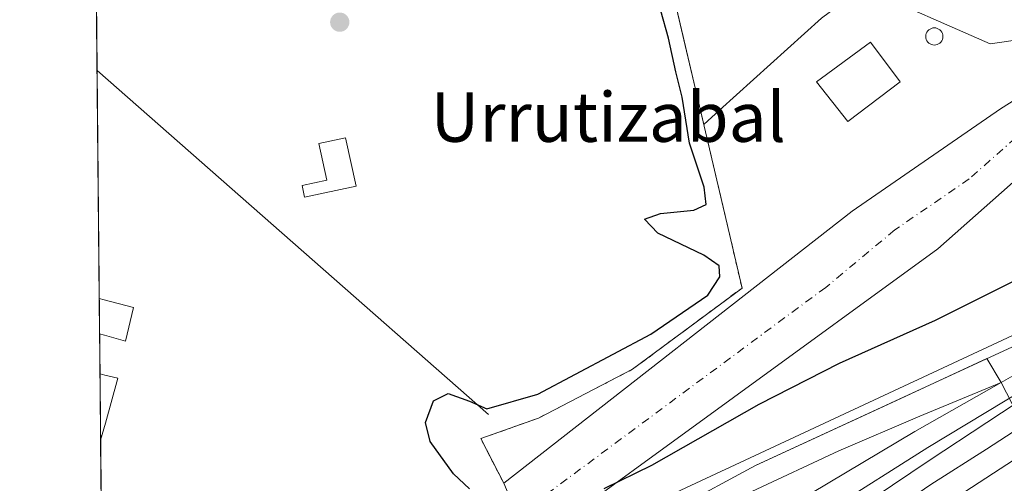
# Model space of a CAD drawing. Units: metres. Extents: x 566337 to 569762, y 4747259 to 4749606.
# Drawn here: x 566337 to 566496, y 4748213 to 4748288 of the extents above; entities that cross this region are included whole.
import ezdxf
from ezdxf.enums import TextEntityAlignment as Align

# ---------------------------------------------------------------- set-up
doc = ezdxf.new("R2010")
doc.units = ezdxf.units.M
doc.header["$MEASUREMENT"] = 0
doc.linetypes.add('DGN Style 2', pattern=[1.6480167562047852, 0.988810053722871, -0.6592067024819142])
doc.linetypes.add('DGN Style 4', pattern=[2.6384748266838614, 1.318413404963828, -0.6592067024819142, 0.001648016756204785, -0.6592067024819142])
for name, color, linetype, lineweight in [('Alambrada', 7, 'DGN Style 2', 0), ('Carretera de calzada única Cxs', 7, 'Continuous', 13), ('Carretera de calzada única eje', 7, 'DGN Style 4', 0), ('Cinta transportadora', 2, 'Continuous', 0), ('Comarca CxS', 21, 'Continuous', 0), ('Comunidad Autónoma CxS', 142, 'Continuous', 0), ('Cultivos leñosos CxS', 92, 'Continuous', 0), ('Curva de nivel maestra', 30, 'Continuous', 30), ('Depósito genérico', 203, 'Continuous', 0), ('Depósito genérico Cxs', 203, 'Continuous', 0), ('Edificación', 1, 'Continuous', 13), ('Edificación Cxs', 1, 'Continuous', 13), ('Edificación ligera Cxs', 1, 'Continuous', 0), ('Estación ferroviaria Cxs', 135, 'Continuous', 0), ('Ferrocarril', 4, 'Continuous', 0), ('Ferrocarril eje', 151, 'Continuous', 13), ('Huerta CxS', 92, 'Continuous', 0), ('Municipio CxS', 4, 'Continuous', 0), ('Núcleo urbano CxS', 7, 'Continuous', 0), ('Provincia CxS', 1, 'Continuous', 0), ('Punto de cota en terreno', 7, 'Continuous', 0), ('Recinto industrial CxS', 135, 'Continuous', 0), ('Texto cartográfico', 7, 'Continuous', 0)]:
    doc.layers.add(name, color=color, linetype=linetype, lineweight=lineweight)
doc.styles.add('Style-Arial', font='txt')

# ---------------------------------------------------------------- blocks, each defined once
blk = doc.blocks.new('5PATER')
at = {"layer": 'Huerta CxS', "linetype": 'Continuous', "lineweight": 0}
h = blk.add_hatch(color=51, dxfattribs=at)
edge = h.paths.add_edge_path()
edge.add_ellipse((0, 0), major_axis=(-0.1095731443231308, -0.1110710700762829), ratio=0.9994222409660322, start_angle=0, end_angle=360)

msp = doc.modelspace()

# ---------------------------------------------------------------- linework, layer by layer
at = {"layer": 'Alambrada', "color": 7, "linetype": 'DGN Style 2', "lineweight": 0}
msp.add_polyline3d([(566414.8000999996, 4748213.4801, 525.0227000000014), (566411.0900999998, 4748220.690099999, 525.1637000000047), (566420.4200999998, 4748224.0101, 524.8843000000053), (566435.6201, 4748231.9001, 528.4315999999963), (566453.3000999996, 4748245.0101, 526.9113000000071), (566420.8901000004, 4748383.220100001, 529.694399999993), (566415.9501, 4748424.0101, 533.851999999999), (566395.1401000004, 4748421.540100001, 534.5292999999947), (566379.4401000004, 4748412.220100001, 530.3073000000004), (566348.8400999998, 4748388.960100001, 527.0929999999935), (566348.0460000001, 4748388.354599999, 527.1055000000051)], dxfattribs=at)
at = {"layer": 'Carretera de calzada única Cxs', "color": 7, "linetype": 'Continuous', "lineweight": 13}
for points in [[(566414.8000999996, 4748213.4801, 525.0227000000014), (566471.0800999999, 4748257.440099999, 524.0380000000005), (566495.0601000004, 4748273.950099999, 523.8986000000004), (566516.2001, 4748287.290100001, 524.4406000000017), (566524.0500999996, 4748293.470100001, 525.2344000000012), (566542.1201, 4748308.7601, 527.1545000000042), (566552.9401000004, 4748317.850099999, 528.3877000000066), (566563.7500999998, 4748326.520099999, 529.7017999999953), (566568.5000999998, 4748329.800100001, 530.1631999999954), (566578.8300999999, 4748334.4901, 529.553899999999), (566584.1601, 4748335.7301, 529.4180000000051), (566592.4901000002, 4748336.6501, 531.3273999999947), (566595.4301000005, 4748336.610099999, 531.6083000000071), (566600.2801000001, 4748336.030099999, 531.8671999999933), (566603.6101000002, 4748335.350099999, 531.9186999999947), (566607.6101000002, 4748334.2601, 532.0323999999965), (566621.3501000004, 4748329.390100001, 527.303899999999)], [(566616.4200999998, 4748324.6801, 529.528999999995), (566611.3901000004, 4748326.5801, 533.2407999999997), (566602.7401000002, 4748329.190099999, 532.9465999999958), (566597.7901, 4748329.920100001, 532.25), (566587.6201, 4748329.850099999, 531.6438999999956), (566582.9801000003, 4748329.220100001, 531.3366999999998), (566580.7600999996, 4748328.590100001, 531.077099999995), (566575.6401000004, 4748326.200099999, 530.3328000000038), (566567.6300999997, 4748321.120100001, 529.5387999999948), (566564.0201000003, 4748318.4301, 529.1429000000062), (566558.2500999998, 4748313.7501, 528.4787999999971), (566540.5701000001, 4748299.360099999, 526.5996000000014), (566530.6401000004, 4748291.9001, 525.4949000000051), (566524.5900999998, 4748286.620100001, 524.900999999998), (566499.9200999998, 4748264.5701, 523.8405999999959), (566484.9200999998, 4748251.340100001, 524.0381000000052), (566418.9200999998, 4748203.350099999, 533.2783999999956)], [(566530.6401000004, 4748291.9001, 525.4949000000051), (566524.5900999998, 4748286.620100001, 524.900999999998), (566499.9200999998, 4748264.5701, 523.8405999999959), (566484.9200999998, 4748251.340100001, 524.0381000000052), (566418.9200999998, 4748203.350099999, 533.2783999999956), (566417.0267000003, 4748208.255899999, 528.3484999999928), (566414.8000999996, 4748213.4801, 525.0227000000014), (566471.0800999999, 4748257.440099999, 524.0380000000005), (566495.0601000004, 4748273.950099999, 523.8986000000004), (566516.2001, 4748287.290100001, 524.4406000000017), (566524.0500999996, 4748293.470100001, 525.2344000000012)]]:
    msp.add_polyline3d(points, dxfattribs=at)
at = {"layer": 'Carretera de calzada única eje', "color": 7, "linetype": 'DGN Style 4', "lineweight": 0}
msp.add_polyline3d([(566524.3201000001, 4748290.040100001, 525.0390000000043), (566520.3901000004, 4748286.950099999, 524.636599999998), (566508.0601000004, 4748275.9301, 523.9985000000015), (566497.4901000002, 4748269.2601, 523.9134999999952), (566489.9901000002, 4748262.640100001, 523.9198000000034), (566478.0000999998, 4748254.390100001, 524.0794000000024), (566466.8101000004, 4748245.120100001, 524.2121999999945), (566417.0267000003, 4748208.255899999, 528.3484999999928)], dxfattribs=at)
at = {"layer": 'Cinta transportadora', "color": 2, "linetype": 'Continuous', "lineweight": 0, "extrusion": (0.1021192379488969, -0.0896550701152847, 0.9907237907930545), "elevation": -367340.08831651, "flags": 128}
msp.add_lwpolyline([(3941885.19233978, 2681988.481242589), (3941885.19233978, 2682073.456685961)], dxfattribs=at)
at = {"layer": 'Comarca CxS', "color": 21, "linetype": 'Continuous', "lineweight": 0, "flags": 128}
msp.add_lwpolyline([(567657.2378123007, 4747271.945978963), (566358.9700005038, 4747259.119982487), (566336.5900005053, 4749572.579982461), (566395.3464618939, 4749573.160819861), (569182.4259072948, 4749600.712512788), (569738.5400005319, 4749606.209982463), (569753.2509999997, 4748157.973400001), (569762.0400005303, 4747292.739982486), (569168.7591023821, 4747286.878773694), (567658.2682649684, 4747271.956206298)], close=True, dxfattribs=at)
at = {"layer": 'Comunidad Autónoma CxS', "color": 142, "linetype": 'Continuous', "lineweight": 0, "flags": 128}
msp.add_lwpolyline([(567657.2378123007, 4747271.945978963), (566358.9700005038, 4747259.119982487), (566336.5900005053, 4749572.579982461), (566395.3464618939, 4749573.160819861), (569182.4259072948, 4749600.712512788), (569738.5400005319, 4749606.209982463), (569753.2509999997, 4748157.973400001), (569762.0400005303, 4747292.739982486), (569168.7591023821, 4747286.878773694), (567658.2682649684, 4747271.956206298)], close=True, dxfattribs=at)
at = {"layer": 'Cultivos leñosos CxS', "color": 92, "linetype": 'Continuous', "lineweight": 0}
for points in [[(566416.4955000002, 4748419.506899999, 523.9033000000054), (566420.8901000004, 4748383.220100001, 524.8344999999972), (566433.0514000002, 4748331.358999999, 523.8450000000012), (566444.1206, 4748284.155200001, 524.9389999999985), (566447.1065999996, 4748271.422, 524.7388000000064), (566449.6414999999, 4748273.728700001, 524.4158000000025), (566466.1476999996, 4748288.5889, 524.2122999999992), (566472.7506999997, 4748293.5407, 524.034599999999), (566493.3857000005, 4748284.4605, 523.9091999999946), (566516.4993000003, 4748287.761499999, 524.4366000000009), (566528.8809000002, 4748276.2073, 524.3678000000073), (566536.9760999996, 4748255.966700001, 525.8821999999927)], [(566466.1476999996, 4748288.5889, 524.2122999999992), (566449.6414999999, 4748273.728700001, 524.4158000000025), (566447.1065999996, 4748271.422, 524.7388000000064), (566444.1206, 4748284.155200001, 524.9389999999985), (566433.0514000002, 4748331.358999999, 523.8450000000012)], [(566616.1244999999, 4748314.6887, 525.2755999999936), (566580.4155000001, 4748286.9157, 525.4152000000031), (566545.3151000004, 4748261.6601, 525.9143999999942), (566536.9760999996, 4748255.966700001, 525.8821999999927), (566528.8809000002, 4748276.2073, 524.3678000000073), (566516.4993000003, 4748287.761499999, 524.4366000000009), (566493.3857000005, 4748284.4605, 523.9091999999946), (566472.7506999997, 4748293.5407, 524.034599999999)]]:
    msp.add_polyline3d(points, dxfattribs=at)
at = {"layer": 'Curva de nivel maestra', "color": 30, "linetype": 'Continuous', "lineweight": 30, "elevation": 525, "flags": 128}
for points in [[(566409.2599999999, 4748212.5801), (566406.6699999999, 4748215.0001), (566402.9299999997, 4748220.2501), (566402.1299999999, 4748223.290100001), (566403.4299999997, 4748226.780099999), (566405.7999999998, 4748227.960100001), (566409.29, 4748226.7401), (566412.0599999996, 4748225.4801), (566420.3300000001, 4748227.870100001), (566438.5700000003, 4748237.5801), (566447.75, 4748243.850099999), (566449.7199999997, 4748246.8101), (566449.5800000001, 4748248.5801), (566447.1100000005, 4748250.300100001), (566439.7100000001, 4748253.880100001), (566437.5599999996, 4748256.120100001), (566440.1299999999, 4748257.0601), (566445.5, 4748257.5801), (566447.4800000004, 4748258.520099999), (566447.1600000003, 4748261.3201), (566444.79, 4748268.390100001), (566443.6500000004, 4748275.8101), (566442.5899999999, 4748279.9101), (566441.4000000004, 4748285.380100001), (566438.9299999997, 4748294.2501)], [(566509.9500000002, 4748252.470100001), (566484.4800000004, 4748239.7501), (566468.9900000002, 4748232.8201), (566456.0099999999, 4748226.190099999), (566438.6600000003, 4748216.3301), (566430.9900000002, 4748212.610099999)]]:
    msp.add_lwpolyline(points, dxfattribs=at)
at = {"layer": 'Depósito genérico', "color": 203, "linetype": 'Continuous', "lineweight": 0}
msp.add_polyline3d([(566484.3673, 4748287.022700001, 525.0705000000017), (566484.6091, 4748287.001499999, 525.0325000000012), (566484.8433999997, 4748286.9387, 524.9986000000063), (566485.0634000005, 4748286.836200001, 524.9698999999965), (566485.2620999999, 4748286.697000001, 524.9474000000046), (566485.4336999999, 4748286.525400001, 524.9320000000008), (566485.5729, 4748286.3267, 524.9239999999991), (566485.6754000001, 4748286.106699999, 524.9236999999994), (566485.7381999996, 4748285.872400001, 524.9308000000019), (566485.7594, 4748285.6306, 524.9450999999972), (566485.7381999996, 4748285.388900001, 524.9660000000003), (566485.6754000001, 4748285.1545, 524.992499999993), (566485.5729, 4748284.934599999, 525.0237999999954), (566485.4336999999, 4748284.7358, 525.0586000000039), (566485.2620999999, 4748284.564200001, 525.096000000005), (566485.0632999997, 4748284.425100001, 525.1347999999998), (566484.8433999997, 4748284.3225, 525.1738999999943), (566484.6090000002, 4748284.2597, 525.2121000000043), (566484.3673, 4748284.238600001, 525.2486000000063), (566484.1255999999, 4748284.2597, 525.2823000000062), (566483.8912000004, 4748284.3225, 525.3126000000047), (566483.6712999997, 4748284.425100001, 525.338499999998), (566483.4725000003, 4748284.564300001, 525.3595000000059), (566483.3009000003, 4748284.7358, 525.3748999999953), (566483.1617999999, 4748284.934599999, 525.3843999999954), (566483.0592, 4748285.1545, 525.3874999999971), (566482.9963999996, 4748285.388900001, 525.3840999999958), (566482.9753000002, 4748285.6306, 525.3739999999962), (566482.9963999996, 4748285.872400001, 525.3573999999935), (566483.0592, 4748286.106799999, 525.334600000002), (566483.1617999999, 4748286.3267, 525.3061000000016), (566483.3009000003, 4748286.525400001, 525.2727000000014), (566483.4725000003, 4748286.697000001, 525.2353000000003), (566483.6712999997, 4748286.836200001, 525.195000000007), (566483.8912000004, 4748286.9387, 525.1532000000007), (566484.1255999999, 4748287.001599999, 525.1111999999994), (566484.3673, 4748287.022700001, 525.0705000000017)], dxfattribs=at)
at = {"layer": 'Depósito genérico Cxs', "color": 203, "linetype": 'Continuous', "lineweight": 0, "elevation": 525.3874999999971, "flags": 128}
msp.add_lwpolyline([(566484.3673, 4748287.022700001), (566484.6090000002, 4748287.001599999), (566484.8433999997, 4748286.9387), (566485.0632999997, 4748286.836200001), (566485.2620999999, 4748286.697000001), (566485.4336999999, 4748286.525400001), (566485.5729, 4748286.3267), (566485.6754000001, 4748286.106699999), (566485.7381999996, 4748285.872400001), (566485.7594, 4748285.6306), (566485.7381999996, 4748285.388900001), (566485.6754000001, 4748285.1545), (566485.5729, 4748284.934599999), (566485.4336999999, 4748284.7358), (566485.2620999999, 4748284.564200001), (566485.0632999997, 4748284.425100001), (566484.8433999997, 4748284.3225), (566484.6090000002, 4748284.2597), (566484.3673, 4748284.238600001), (566484.1255999999, 4748284.2597), (566483.8912000004, 4748284.3225), (566483.6712999997, 4748284.425100001), (566483.4725000003, 4748284.564300001), (566483.3009000003, 4748284.7358), (566483.1617000002, 4748284.934599999), (566483.0592, 4748285.1545), (566482.9963999996, 4748285.388900001), (566482.9752000002, 4748285.6306), (566482.9963999996, 4748285.872400001), (566483.0592, 4748286.106799999), (566483.1617000002, 4748286.3267), (566483.3009000003, 4748286.525400001), (566483.4725000003, 4748286.697000001), (566483.6712999997, 4748286.836200001), (566483.8912000004, 4748286.938800001), (566484.1255999999, 4748287.001599999)], close=True, dxfattribs=at)
at = {"layer": 'Edificación', "color": 1, "linetype": 'Continuous', "lineweight": 13}
msp.add_polyline3d([(566390.948, 4748261.4582, 531.824299999993), (566382.6107999999, 4748259.6556, 529.152700000006), (566382.2030999997, 4748261.541099999, 529.4281999999948), (566386.2145999996, 4748262.408500001, 538.1401000000042), (566384.9289999995, 4748268.354699999, 536.7624000000069), (566389.2547000004, 4748269.289899999, 534.8402999999962), (566390.948, 4748261.4582, 531.824299999993)], dxfattribs=at)
at = {"layer": 'Edificación Cxs', "color": 1, "linetype": 'Continuous', "lineweight": 13, "elevation": 538.1401000000042, "flags": 128}
msp.add_lwpolyline([(566390.948, 4748261.4582), (566382.6107999999, 4748259.6556), (566382.2030999997, 4748261.541099999), (566386.2145999996, 4748262.408500001), (566384.9289999995, 4748268.354699999), (566389.2547000004, 4748269.289899999)], close=True, dxfattribs=at)
at = {"layer": 'Edificación Cxs', "color": 1, "linetype": 'Continuous', "lineweight": 13}
msp.add_polyline3d([(566478.8501000004, 4748278.300100001, 525.2498999999953), (566470.3901000004, 4748271.880100001, 525.3714999999938), (566465.3437999999, 4748278.291099999, 525.2292000000016), (566474.0750000002, 4748284.7205, 524.8656999999948), (566478.8501000004, 4748278.300100001, 525.2498999999953)], dxfattribs=at)
msp.add_3dface([(566478.8501000004, 4748278.300100001, 525.3714999999938), (566470.3901000004, 4748271.880100001, 525.3714999999938), (566465.3437999999, 4748278.291099999, 525.3714999999938), (566474.0750000002, 4748284.7205, 525.3714999999938)], dxfattribs=at)
at = {"layer": 'Edificación ligera Cxs', "color": 1, "linetype": 'Continuous', "lineweight": 0, "flags": 128}
for points, elevation in [([(566354.9901000002, 4748241.850099999), (566353.7100999998, 4748236.420100001), (566350.3000999996, 4748237.390100001), (566349.5100999996, 4748237.610099999), (566349.5043000003, 4748237.6117), (566349.4489000002, 4748243.3377), (566350.2500999998, 4748243.120100001)], 527.9924000000029), ([(566350.4401000004, 4748223.200099999), (566349.6703000005, 4748220.441099999), (566349.5669, 4748231.138300001), (566350.3701, 4748230.940099999), (566352.4600999998, 4748230.4301)], 527.3683000000019)]:
    msp.add_lwpolyline(points, close=True, dxfattribs=dict(at, elevation=elevation))
at = {"layer": 'Edificación ligera Cxs', "color": 1, "linetype": 'Continuous', "lineweight": 0, "extrusion": (0.0006458160223730327, -0.06674986541711164, 0.9977695316998123), "elevation": -316052.0321795599, "flags": 128}
msp.add_lwpolyline([(612260.835131483, 4731993.262809392), (612260.8351314829, 4731999.001878198)], dxfattribs=at)
at = {"layer": 'Edificación ligera Cxs', "color": 1, "linetype": 'Continuous', "lineweight": 0, "extrusion": (0.2620116814585859, 0.9647963660648986, 0.02275633554003314), "elevation": 4729490.103960547, "flags": 128}
msp.add_lwpolyline([(697864.0487935096, -107125.6131735271), (697863.218569926, -107125.6124733458), (697858.3114095618, -107126.3440627974)], dxfattribs=at)
at = {"layer": 'Edificación ligera Cxs', "color": 1, "linetype": 'Continuous', "lineweight": 0, "extrusion": (-5.981214913033989e-05, 0.006187838678551565, 0.9999808533542005), "elevation": 29874.53791466662, "flags": 128}
msp.add_lwpolyline([(566349.7008205042, 4748126.484481439), (566349.5974165443, 4748137.18188624)], dxfattribs=at)
at = {"layer": 'Edificación ligera Cxs', "color": 1, "linetype": 'Continuous', "lineweight": 0, "extrusion": (-0.01571681904771749, -0.05632983081063208, 0.9982885012659752), "elevation": -275841.3711875757, "flags": 128}
msp.add_lwpolyline([(-730566.9367092644, 4717685.888867048), (-730566.9367092645, 4717683.019576215)], dxfattribs=at)
at = {"layer": 'Edificación ligera Cxs', "color": 1, "linetype": 'Continuous', "lineweight": 0}
for points in [[(566354.9901000002, 4748241.850099999, 527.2609999999986), (566353.7100999998, 4748236.420100001, 527.1931999999942), (566350.3000999996, 4748237.390100001, 527.6006999999954), (566349.5100999996, 4748237.610099999, 527.6085000000021), (566349.5043000003, 4748237.6117, 527.608600000007)], [(566349.5669, 4748231.138300001, 527.1343000000053), (566350.3701, 4748230.940099999, 527.0273000000016), (566352.4600999998, 4748230.4301, 526.6797999999981), (566350.4401000004, 4748223.200099999, 527.3683000000019)]]:
    msp.add_polyline3d(points, dxfattribs=at)
at = {"layer": 'Estación ferroviaria Cxs', "color": 135, "linetype": 'Continuous', "lineweight": 0}
msp.add_polyline3d([(566386.6029000003, 4748172.436600001, 529.380999999994), (566387.0099999999, 4748172.7722, 529.4098999999987), (566391.7559000002, 4748176.683700001, 529.4762999999948), (566399.9900000002, 4748183.470000001, 529.2531000000017), (566413.9100000003, 4748192.65, 528.2065000000002), (566421.2474999996, 4748197.013800001, 529.1546999999991), (566428.6900000004, 4748201.439999999, 529.6282999999967), (566442.7000000002, 4748209.470000001, 526.4517000000051), (566455.4699999997, 4748216.33, 526.5298000000039), (566478.2516000001, 4748226.871099999, 526.4278999999951), (566492.8674999997, 4748233.6339, 526.1996999999974), (566495.1399999997, 4748229.76, 526.0993000000017), (566504.0133999996, 4748212.6284, 525.8715999999986), (566499.9500000002, 4748210.039999999, 525.912599999996), (566493.0716000004, 4748205.7687, 525.8935999999958), (566475.0011999998, 4748194.547599999, 526.0087000000058), (566472.3799999999, 4748192.92, 526.1328999999969), (566457.8602, 4748184.242500001, 526.3871000000072), (566448.9813000001, 4748178.9362, 526.3071000000054), (566401.4222999997, 4748148.575200001, 526.6281000000017), (566400.7801000001, 4748149.559800001, 526.761599999998), (566400.0723000001, 4748150.6448, 526.9069000000018), (566394.6187000005, 4748159.471999999, 526.6490999999951)], close=True, dxfattribs=at)
msp.add_polyline3d([(566421.2474999996, 4748197.013800001, 529.1546999999991), (566428.6900000004, 4748201.439999999, 529.6282999999967), (566442.7000000002, 4748209.470000001, 526.4517000000051), (566455.4699999997, 4748216.33, 526.5298000000039), (566478.2516000001, 4748226.871099999, 526.4278999999951), (566492.8674999997, 4748233.6339, 526.1996999999974), (566495.1399999997, 4748229.76, 526.0993000000017), (566504.0133999996, 4748212.6284, 525.8715999999986), (566499.9500000002, 4748210.039999999, 525.912599999996), (566493.0716000004, 4748205.7687, 525.8935999999958), (566475.0011999998, 4748194.547599999, 526.0087000000058), (566472.3799999999, 4748192.92, 526.1328999999969), (566457.8602, 4748184.242500001, 526.3871000000072), (566448.9813000001, 4748178.9362, 526.3071000000054), (566401.4222999997, 4748148.575200001, 526.6281000000017), (566400.7801000001, 4748149.559800001, 526.761599999998), (566400.0723000001, 4748150.6448, 526.9069000000018), (566394.6187000005, 4748159.471999999, 526.6490999999951), (566386.6029000003, 4748172.436600001, 529.380999999994)], dxfattribs=at)
at = {"layer": 'Ferrocarril', "color": 4, "linetype": 'Continuous', "lineweight": 0}
for points in [[(566350.5120999999, 4748133.501499999, 527.0228999999963), (566350.3991, 4748145.2094, 530.1912000000011), (566369.9600000001, 4748158.720000001, 530.0776000000042), (566399.9900000002, 4748183.470000001, 529.2531000000017), (566413.9100000003, 4748192.65, 528.2065000000002), (566428.6900000004, 4748201.439999999, 529.6282999999967), (566442.7000000002, 4748209.470000001, 526.4517000000051), (566455.4699999997, 4748216.33, 526.5298000000039), (566498.3700000001, 4748236.180000001, 526.1490999999951), (566511.79, 4748243.199999999, 526.1254000000044), (566527.8200000003, 4748253.77, 525.9899000000005), (566555.54, 4748272.220000001, 526.2122999999992), (566572.1626000004, 4748282.9915, 525.1959999999963), (566530.1158999996, 4748247.833799999, 525.9643999999971), (566502.0700000003, 4748230.583000001, 526.1233000000066), (566483.3375000004, 4748219.2588, 526.187300000005), (566451.3499999996, 4748199.01, 527.2624999999971), (566424.5300000003, 4748182.560000001, 527.3099999999977), (566416.3448999999, 4748177.137, 526.6790999999939), (566403.4331999999, 4748168.035399999, 526.527700000006), (566386.7115000002, 4748156.711200001, 526.7323999999935), (566368.0848000003, 4748144.4345, 527.2375999999931)], [(566401.4222999997, 4748148.575200001, 526.6281000000017), (566400.0723000001, 4748150.6448, 526.9069000000018), (566394.6187000005, 4748159.471999999, 526.6490999999951), (566419.2023999998, 4748175.549500001, 527.0573000000004), (566450.6349, 4748195.0229, 527.4925999999978), (566483.5492000004, 4748217.142100001, 526.2360000000045), (566530.1158999996, 4748247.833799999, 525.9643999999971), (566572.1626000004, 4748282.9915, 525.1959999999963), (566573.3799999999, 4748281.27, 525.5638999999937), (566576.5499999998, 4748276.75, 526.084600000002), (566578.7999999998, 4748273.539999999, 526.3573000000034), (566581.4500000002, 4748269.779999999, 526.2946999999986), (566583.2400000002, 4748267.233700001, 526.0103999999993), (566579.6600000003, 4748264.460000001, 526.3793000000006), (566556.5300000003, 4748247.140000001, 525.840400000001), (566528.5999999996, 4748228.289999999, 525.9183000000048), (566499.9500000002, 4748210.039999999, 525.912599999996), (566472.3799999999, 4748192.92, 526.1328999999969), (566448.9813000001, 4748178.9362, 526.3071000000054)]]:
    msp.add_polyline3d(points, close=True, dxfattribs=at)
at = {"layer": 'Ferrocarril eje', "color": 151, "linetype": 'Continuous', "lineweight": 13}
for points in [[(566573.3799999999, 4748281.27, 525.5638999999937), (566567.1900000004, 4748276.76, 525.9728000000032), (566555.2100000001, 4748267.939999999, 526.375), (566540.3899999997, 4748257.810000001, 526.0014999999985), (566522.54, 4748245.92, 525.9824999999983), (566503.0599999996, 4748234.27, 526.0595999999932), (566495.1399999997, 4748229.76, 526.0993000000017)], [(566576.5499999998, 4748276.75, 526.084600000002), (566561.8899999997, 4748265.779999999, 526.1937000000034), (566533.3799999999, 4748245.939999999, 526.0448000000034), (566511.29, 4748231, 526.2670000000071), (566492.7699999996, 4748218.99, 526.2526999999973), (566483.7999999998, 4748213.279999999, 526.4991000000009), (566476.1500000004, 4748208.07, 526.9002000000038), (566454.2199999997, 4748194.369999999, 526.6958000000013), (566421.9100000003, 4748173.51, 527.8236000000034), (566396.0311000004, 4748157.185900001, 526.7504999999946)], [(566578.7999999998, 4748273.539999999, 526.3573000000034), (566572.5099999999, 4748268.890000001, 526.0858000000007), (566538.0700000003, 4748244.060000001, 526.1269999999931), (566523.25, 4748234.130000001, 526.1587000000001), (566510.8700000001, 4748226.16, 526.5151000000042), (566464.2999999998, 4748195.850000001, 526.5247999999992), (566451.5199999996, 4748188.730000001, 528.0436999999947), (566440.29, 4748180.970000001, 526.5400999999983), (566438.7800000003, 4748179.99, 526.5411000000023)], [(566495.1399999997, 4748229.76, 526.0993000000017), (566482.0199999996, 4748224.32, 526.2029999999941), (566468.9299999997, 4748218.730000001, 526.2593000000053), (566454.9000000004, 4748212.16, 526.2798000000039), (566443.9299999997, 4748205.84, 527.3579999999929), (566420.8600000005, 4748191.640000001, 528.8843999999954), (566410, 4748184.560000001, 528.9352999999974), (566399.1500000004, 4748176.609999999, 528.7658999999985), (566382, 4748163.100000001, 529.323900000003), (566370.9699999997, 4748154.960000001, 529.2309999999999), (566360.0199999996, 4748147.5, 529.2514999999985), (566351.2300000004, 4748141.470000001, 529.5669000000053), (566350.4396000003, 4748140.9266, 529.4514999999956)], [(566495.1399999997, 4748229.76, 526.0993000000017), (566481.2000000002, 4748221.82, 526.1637999999948), (566453.2199999997, 4748205.15, 526.3908999999985), (566422.5099999999, 4748185.460000001, 528.5222999999969), (566402.5800000001, 4748172.180000001, 526.6929999999993), (566382.2100000001, 4748157.180000001, 527.0170000000071), (566361.7199999997, 4748143.42, 527.5589000000036), (566351.2699999996, 4748136.66, 527.392200000002), (566350.4857000001, 4748136.153700001, 527.5035000000062)]]:
    msp.add_polyline3d(points, dxfattribs=at)
at = {"layer": 'Municipio CxS', "color": 4, "linetype": 'Continuous', "lineweight": 0, "flags": 128}
msp.add_lwpolyline([(566358.9700005038, 4747259.119982487), (566336.5900005053, 4749572.579982461)], dxfattribs=at)
at = {"layer": 'Núcleo urbano CxS', "color": 7, "linetype": 'Continuous', "lineweight": 0, "extrusion": (-0.0001147936962676584, 0.01186700702036232, 0.9999295780037643), "elevation": 56808.99819121604, "flags": 128}
msp.add_lwpolyline([(566349.5056238626, 4747903.510477616), (566348.1026262748, 4748048.537689765)], dxfattribs=at)
at = {"layer": 'Núcleo urbano CxS', "color": 7, "linetype": 'Continuous', "lineweight": 0, "extrusion": (-0.01944131982761507, 0.04055852624671137, 0.9989880084525816), "elevation": 182093.3840277389, "flags": 128}
msp.add_lwpolyline([(-2563298.070200203, -4032771.274024919), (-2563174.594595287, -4032772.652497564), (-2563168.593413974, -4032771.962357448), (-2563086.864684697, -4032762.554073761)], dxfattribs=at)
msp.add_lwpolyline([(-2563298.070200203, -4032771.274024919), (-2563174.594595287, -4032772.652497564), (-2563168.593413974, -4032771.962357448), (-2563086.864684697, -4032762.554073761)], dxfattribs=at)
at = {"layer": 'Núcleo urbano CxS', "color": 7, "linetype": 'Continuous', "lineweight": 0, "extrusion": (0.0002371390261378388, -0.02451007335135857, 0.999699554901068), "elevation": -115719.0355582351, "flags": 128}
msp.add_lwpolyline([(612260.835131483, 4741124.152553787), (612260.8351314829, 4741129.880542728)], dxfattribs=at)
at = {"layer": 'Núcleo urbano CxS', "color": 7, "linetype": 'Continuous', "lineweight": 0, "extrusion": (0.0001778718040918779, -0.01839353578461103, 0.9998308087886479), "elevation": -86709.75869086367, "flags": 128}
msp.add_lwpolyline([(612237.9654896571, 4741739.885638701), (612237.9654896571, 4741746.360436855)], dxfattribs=at)
at = {"layer": 'Núcleo urbano CxS', "color": 7, "linetype": 'Continuous', "lineweight": 0, "extrusion": (2.631787666314746e-05, -0.002720073330843354, 0.9999963002473781), "elevation": -12374.28161729247, "flags": 128}
msp.add_lwpolyline([(566349.6563521081, 4748204.347683687), (566349.5528513422, 4748215.044923261)], dxfattribs=at)
at = {"layer": 'Núcleo urbano CxS', "color": 7, "linetype": 'Continuous', "lineweight": 0, "extrusion": (7.388032755396192e-06, -0.0007638066167548858, 0.999999708272392), "elevation": -3096.215134350005, "flags": 128}
msp.add_lwpolyline([(566350.2818964095, 4748155.838528953), (566349.666496051, 4748219.461247512)], dxfattribs=at)
at = {"layer": 'Núcleo urbano CxS', "color": 7, "linetype": 'Continuous', "lineweight": 0}
for points in [[(566877.3819000004, 4748478.984300001, 521.7725000000064), (566596.8492999999, 4748272.095699999, 525.5194999999949), (566458.2533, 4748179.6425, 525.8267999999953), (566350.6941999998, 4748114.6019, 526.7348999999958), (566350.2857999997, 4748156.818399999, 526.2743999999948), (566419.9227999998, 4748200.620200001, 525.8365000000049), (566425.0361000003, 4748203.8365, 525.8202000000019), (566536.9760999996, 4748255.966700001, 525.8821999999927), (566545.3151000004, 4748261.6601, 525.9143999999942), (566580.4155000001, 4748286.9157, 525.4152000000031), (566616.1244999999, 4748314.6887, 525.2755999999936), (566629.8702999996, 4748326.653700001, 525.0369999999966), (566631.3563000001, 4748327.9417, 525.1386999999959), (566633.8191000001, 4748330.0965, 525.1487000000052), (566644.7959000003, 4748339.7009, 525.1233000000066), (566655.9128999999, 4748350.428900001, 525.0185999999958), (566673.1253000004, 4748367.038899999, 524.8377000000038)], [(566416.4955000002, 4748419.506899999, 523.9033000000054), (566420.8901000004, 4748383.220100001, 524.8344999999972), (566433.0514000002, 4748331.358999999, 523.8450000000012), (566444.1206, 4748284.155200001, 524.9389999999985), (566447.1065999996, 4748271.422, 524.7388000000064), (566449.6414999999, 4748273.728700001, 524.4158000000025), (566466.1476999996, 4748288.5889, 524.2122999999992), (566472.7506999997, 4748293.5407, 524.034599999999), (566493.3857000005, 4748284.4605, 523.9091999999946), (566516.4993000003, 4748287.761499999, 524.4366000000009), (566528.8809000002, 4748276.2073, 524.3678000000073), (566536.9760999996, 4748255.966700001, 525.8821999999927)]]:
    msp.add_polyline3d(points, dxfattribs=at)
msp.add_polyline3d([(566416.4955000002, 4748419.506899999, 523.9033000000054), (566420.8901000004, 4748383.220100001, 524.8344999999972), (566433.0514000002, 4748331.358999999, 523.8450000000012), (566444.1206, 4748284.155200001, 524.9389999999985), (566447.1065999996, 4748271.422, 524.7388000000064), (566449.6414999999, 4748273.728700001, 524.4158000000025), (566466.1476999996, 4748288.5889, 524.2122999999992), (566472.7506999997, 4748293.5407, 524.034599999999), (566493.3857000005, 4748284.4605, 523.9091999999946), (566516.4993000003, 4748287.761499999, 524.4366000000009), (566528.8809000002, 4748276.2073, 524.3678000000073), (566536.9760999996, 4748255.966700001, 525.8821999999927), (566425.0361000003, 4748203.8365, 525.8202000000019), (566419.9227999998, 4748200.620200001, 525.8365000000049), (566350.2857999997, 4748156.818399999, 526.2743999999948), (566348.0460999999, 4748388.354699999, 524.890400000004), (566348.8400999998, 4748388.960100001, 524.8635000000068), (566375.4132000003, 4748409.159200001, 524.1977999999945), (566379.4401000004, 4748412.220100001, 524.2280000000028), (566392.8042000001, 4748420.1535, 522.4619999999995), (566395.1401000004, 4748421.540100001, 522.1334999999963), (566398.7767000003, 4748421.971700001, 522.6897999999928), (566404.4596999995, 4748422.646299999, 523.4774999999936), (566415.9501, 4748424.0101, 522.5040000000008)], close=True, dxfattribs=at)
at = {"layer": 'Provincia CxS', "color": 1, "linetype": 'Continuous', "lineweight": 0, "flags": 128}
msp.add_lwpolyline([(567657.2378123007, 4747271.945978963), (566358.9700005038, 4747259.119982487), (566336.5900005053, 4749572.579982461), (566395.3464618939, 4749573.160819861), (569182.4259072948, 4749600.712512788), (569738.5400005319, 4749606.209982463), (569753.2509999997, 4748157.973400001), (569762.0400005303, 4747292.739982486), (569168.7591023821, 4747286.878773694), (567658.2682649684, 4747271.956206298)], close=True, dxfattribs=at)
at = {"layer": 'Recinto industrial CxS', "color": 135, "linetype": 'Continuous', "lineweight": 0, "extrusion": (-5.911148599217028e-05, 0.006110321736045858, 0.999981330062774), "elevation": 29507.79855929602, "flags": 128}
msp.add_lwpolyline([(566349.4791214599, 4748151.674955217), (566348.0761690766, 4748296.694662472)], dxfattribs=at)
at = {"layer": 'Recinto industrial CxS', "color": 135, "linetype": 'Continuous', "lineweight": 0, "extrusion": (0.0006458160223730327, -0.06674986541711164, 0.9977695316998123), "elevation": -316052.0321795599, "flags": 128}
msp.add_lwpolyline([(612260.835131483, 4731993.262809392), (612260.8351314829, 4731999.001878198)], dxfattribs=at)
at = {"layer": 'Recinto industrial CxS', "color": 135, "linetype": 'Continuous', "lineweight": 0, "extrusion": (0.0007065769416823882, -0.07306637680867535, 0.9973268297449329), "elevation": -346010.1508005411, "flags": 128}
msp.add_lwpolyline([(612237.9654896569, 4729893.519063212), (612237.9654896569, 4729900.01011758)], dxfattribs=at)
at = {"layer": 'Recinto industrial CxS', "color": 135, "linetype": 'Continuous', "lineweight": 0, "extrusion": (-5.981214913033989e-05, 0.006187838678551565, 0.9999808533542005), "elevation": 29874.53791466662, "flags": 128}
msp.add_lwpolyline([(566349.7008205042, 4748126.484481439), (566349.5974165443, 4748137.18188624)], dxfattribs=at)
at = {"layer": 'Recinto industrial CxS', "color": 135, "linetype": 'Continuous', "lineweight": 0, "extrusion": (-0.0003895423675588782, 0.04026576577541695, 0.999188929263762), "elevation": 191496.887843047, "flags": 128}
msp.add_lwpolyline([(-612256.6427882514, -4738578.474498118), (-612256.6427882514, -4738651.741748623)], dxfattribs=at)
at = {"layer": 'Recinto industrial CxS', "color": 135, "linetype": 'Continuous', "lineweight": 0}
msp.add_polyline3d([(566348.0460000001, 4748388.354699999, 527.1055000000051), (566348.8400999998, 4748388.960100001, 527.0929999999935), (566379.4401000004, 4748412.220100001, 530.3073000000004), (566395.1401000004, 4748421.540100001, 534.5292999999947), (566415.9501, 4748424.0101, 533.851999999999), (566420.8901000004, 4748383.220100001, 529.694399999993), (566453.3000999996, 4748245.0101, 526.9113000000071), (566435.6201, 4748231.9001, 528.4315999999963), (566420.4200999998, 4748224.0101, 524.8843000000053), (566411.0900999998, 4748220.690099999, 525.1637000000047), (566414.8000999996, 4748213.4801, 525.0227000000014)], dxfattribs=at)
msp.add_polyline3d([(566421.2474999996, 4748197.013800001, 529.1546999999991), (566413.9100000003, 4748192.65, 528.2065000000002), (566399.9900000002, 4748183.470000001, 529.2531000000017), (566391.7559000002, 4748176.683700001, 529.4762999999948), (566387.0099999999, 4748172.7722, 529.4098999999987), (566386.6029000003, 4748172.436600001, 529.380999999994), (566350.3784999996, 4748147.2367, 530.1508000000031), (566348.0460999999, 4748388.354699999, 527.1055000000051), (566348.8400999998, 4748388.960100001, 527.0929999999935), (566379.4401000004, 4748412.220100001, 530.3073000000004), (566395.1401000004, 4748421.540100001, 534.5292999999947), (566415.9501, 4748424.0101, 533.851999999999), (566420.8901000004, 4748383.220100001, 529.694399999993), (566453.3000999996, 4748245.0101, 526.9113000000071), (566435.6201, 4748231.9001, 528.4315999999963), (566420.4200999998, 4748224.0101, 524.8843000000053), (566411.0900999998, 4748220.690099999, 525.1637000000047), (566414.8000999996, 4748213.4801, 525.0227000000014), (566417.0267000003, 4748208.255899999, 528.3484999999928), (566418.9200999998, 4748203.350099999, 533.2783999999956), (566420.3733999999, 4748199.393400001, 531.3741000000009)], close=True, dxfattribs=at)

# ---------------------------------------------------------------- block references
at = {"layer": 'Punto de cota en terreno', "color": 7, "linetype": 'Continuous', "lineweight": 0, "xscale": 10, "yscale": 10, "zscale": 10}
msp.add_blockref('5PATER', (566388.2999999998, 4748287.939999999, 526.429999999993), dxfattribs=at)

# ---------------------------------------------------------------- texts
at = {"layer": 'Texto cartográfico', "color": 7, "linetype": 'Continuous', "lineweight": 0, "style": 'Style-Arial'}
msp.add_text('Urrutizabal', height=8, dxfattribs=at).set_placement((566431.6763451217, 4748272.62015), align=Align.MIDDLE_CENTER)

doc.saveas('drawing.dxf')
